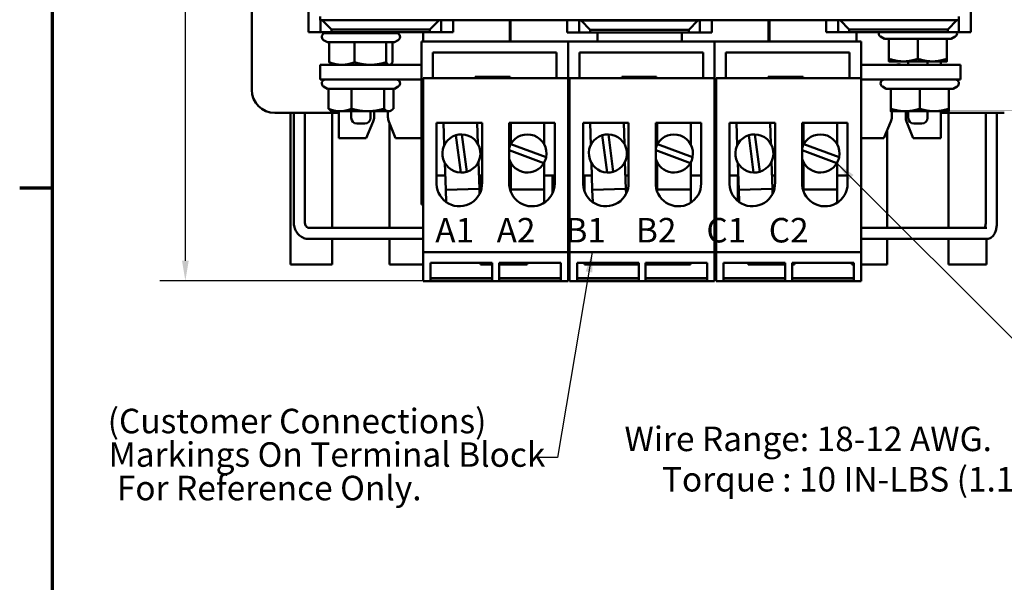
# Model space of a CAD drawing. Units: inches. Extents: x 0.5 to 23.7, y 0.3 to 18.4.
# Drawn here: x 0.6 to 6, y 11.9 to 14.9 of the extents above; entities that cross this region are included whole.
import ezdxf

# ---------------------------------------------------------------- set-up
doc = ezdxf.new("R2010")
doc.units = ezdxf.units.IN
doc.header["$LTSCALE"] = 1.1
doc.header["$MEASUREMENT"] = 0
doc.layers.get('0').update_dxf_attribs({"lineweight": 25})
for name, color, linetype, lineweight in [('Border (ANSI)', 7, 'Continuous', 70), ('Dimension (ANSI)', 7, 'Continuous', 25), ('Symbol (ANSI)', 7, 'Continuous', 25), ('Visible (ANSI)', 7, 'Continuous', 50)]:
    doc.layers.add(name, color=color, linetype=linetype, lineweight=lineweight)
doc.styles.add('Note Text (ANSI)', font='tahoma.ttf')
doc.dimstyles.new('Default (ANSI)', dxfattribs={"dimscale": 1.1, "dimtxt": 0.12, "dimasz": 0.098425, "dimexe": 0.125, "dimexo": 0.0625, "dimgap": 0.031496, "dimtad": 0, "dimtih": 1, "dimtoh": 1, "dimrnd": 1e-08, "dimzin": 4, "dimdsep": 46, "dimtxsty": 'Note Text (ANSI)', "dimcen": 0.09, "dimdle": 0.393701, "dimclrd": 256, "dimclre": 256, "dimclrt": 256, "dimadec": 0, "dimazin": 1, "dimtfac": 1, "dimtofl": 0, "dimtmove": 0, "dimatfit": 3, "dimfxl": 1, "dimtolj": 1, "dimtzin": 4, "dimlwd": -1, "dimlwe": -1, "dimarcsym": 0})
doc.dimstyles.new('Default (ANSI)$7', dxfattribs={"dimscale": 1.1, "dimtxt": 0.12, "dimasz": 0.098425, "dimexe": 0.125, "dimexo": 0.0625, "dimgap": 0.031496, "dimtad": 0, "dimtih": 1, "dimtoh": 1, "dimrnd": 1e-08, "dimzin": 4, "dimdsep": 46, "dimtxsty": 'Note Text (ANSI)', "dimcen": 0.09, "dimdle": 0.393701, "dimclrd": 256, "dimclre": 256, "dimclrt": 256, "dimadec": 0, "dimazin": 1, "dimtfac": 1, "dimtofl": 0, "dimtmove": 0, "dimatfit": 3, "dimfxl": 1, "dimtolj": 1, "dimtzin": 4, "dimlwd": -1, "dimlwe": -1, "dimarcsym": 0})

# ---------------------------------------------------------------- blocks, each defined once
blk = doc.blocks.new('Borders Default Border')
at = {"layer": 'Border (ANSI)'}
blk.add_line((0.75, 12.75), (0.59, 12.75), dxfattribs=at)
at = {"layer": 'Border (ANSI)', "flags": 128}
blk.add_lwpolyline([(0.75, 0.5), (0.75, 16.5), (21.25, 16.5), (21.25, 0.5), (0.75, 0.5)], dxfattribs=at)
blk = doc.blocks.new('*D39')
at = {"layer": 'Defpoints', "color": 0, "transparency": 16777216}
for p in [(1.5413, 17.125), (3.1418, 17.125), (3.231, 13.5259)]:
    blk.add_point(p, dxfattribs=at)
at = {"layer": 'Dimension (ANSI)', "transparency": 16777216}
for p, q in [((3.073, 17.125), (1.4038, 17.125)), ((1.5413, 17.0167), (1.5413, 15.4288)), ((1.5413, 13.6342), (1.5413, 15.2221)), ((3.1623, 13.5259), (1.4038, 13.5259))]:
    blk.add_line(p, q, dxfattribs=at)
for points in [[(1.5233, 17.0167), (1.5594, 17.0167), (1.5413, 17.125)], [(1.5233, 13.6342), (1.5594, 13.6342), (1.5413, 13.5259)]]:
    blk.add_solid(points, dxfattribs=at)
at = {"layer": 'Dimension (ANSI)', "transparency": 16777216, "insert": (1.3732, 15.3942), "char_height": 0.132, "attachment_point": 1, "style": 'Note Text (ANSI)'}
blk.add_mtext('\\A1;3.60', dxfattribs=at)

msp = doc.modelspace()

# ---------------------------------------------------------------- linework, layer by layer
at = {"layer": 'Visible (ANSI)'}
for p, q in [((1.8988, 14.555), (1.8988, 16.145)), ((2.2038, 14.865), (2.2038, 15.885)), ((5.7723, 15.885), (5.7723, 14.865)), ((2.268, 14.9485), (2.268, 14.93)), ((2.268, 14.93), (5.708, 14.93)), ((2.2688, 14.93), (2.2688, 14.865)), ((2.2788, 14.93), (2.3288, 14.88)), ((2.8588, 14.88), (2.9088, 14.93)), ((2.9188, 14.865), (2.9188, 14.93)), ((2.9838, 14.93), (2.9838, 14.865)), ((3.2888, 14.93), (3.2888, 14.815)), ((3.2923, 14.815), (3.2923, 14.93)), ((3.5973, 14.8628), (3.5973, 14.93)), ((3.6623, 14.9278), (3.6623, 14.93)), ((3.6723, 14.9278), (3.6623, 14.9278)), ((3.6623, 14.9278), (3.6623, 14.8628)), ((4.3023, 14.9278), (3.6723, 14.9278)), ((3.6723, 14.9278), (3.7223, 14.8778)), ((4.2523, 14.8778), (4.3023, 14.9278)), ((4.3123, 14.9278), (4.3023, 14.9278)), ((4.3123, 14.93), (4.3123, 14.9278)), ((4.3123, 14.8628), (4.3123, 14.9278)), ((4.3773, 14.93), (4.3773, 14.8628)), ((4.6823, 14.93), (4.6823, 14.815)), ((4.6849, 14.93), (4.6823, 14.9284)), ((4.6873, 14.815), (4.6873, 14.93)), ((4.9923, 14.865), (4.9923, 14.93)), ((5.0573, 14.93), (5.0573, 14.865)), ((5.0673, 14.93), (5.1173, 14.88)), ((5.6473, 14.88), (5.6973, 14.93)), ((5.7073, 14.865), (5.7073, 14.93)), ((5.708, 14.9485), (5.708, 14.93)), ((2.2688, 14.865), (2.2038, 14.865)), ((2.2688, 14.865), (2.3288, 14.865)), ((2.2958, 14.86), (2.6778, 14.86)), ((2.3288, 14.865), (2.3288, 14.88)), ((2.3288, 14.88), (2.8588, 14.88)), ((2.8588, 14.865), (2.3288, 14.865)), ((2.3677, 14.865), (2.3677, 14.86)), ((2.4348, 14.865), (2.4348, 14.86)), ((2.5388, 14.865), (2.5388, 14.86)), ((2.8217, 14.865), (2.8217, 14.815)), ((2.8588, 14.88), (2.8588, 14.865)), ((2.8588, 14.865), (2.9188, 14.865)), ((2.9838, 14.865), (2.9188, 14.865)), ((3.2923, 14.865), (3.2888, 14.865)), ((3.6623, 14.8628), (3.5973, 14.8628)), ((3.6623, 14.8628), (3.7223, 14.8628)), ((3.7223, 14.8628), (3.7223, 14.8778)), ((3.7223, 14.8778), (4.2523, 14.8778)), ((4.2523, 14.8628), (3.7223, 14.8628)), ((3.7612, 14.8628), (3.7612, 14.815)), ((4.2152, 14.8628), (4.2152, 14.815)), ((4.2523, 14.8778), (4.2523, 14.8628)), ((4.2523, 14.8628), (4.3123, 14.8628)), ((4.3773, 14.8628), (4.3123, 14.8628)), ((4.6823, 14.8704), (4.6873, 14.8704)), ((4.6873, 14.865), (4.6823, 14.865)), ((5.0573, 14.865), (4.9923, 14.865)), ((5.0573, 14.865), (5.1173, 14.865)), ((5.1173, 14.865), (5.1173, 14.88)), ((5.1173, 14.88), (5.6473, 14.88)), ((5.6473, 14.865), (5.1173, 14.865)), ((5.1562, 14.865), (5.1562, 14.815)), ((5.6473, 14.88), (5.6473, 14.865)), ((5.6473, 14.865), (5.7073, 14.865)), ((5.7723, 14.865), (5.7073, 14.865)), ((2.3066, 14.8106), (2.2858, 14.8227)), ((2.3066, 14.8106), (2.3165, 14.8106)), ((2.3165, 14.8106), (2.4525, 14.8106)), ((2.3165, 14.8106), (2.3165, 14.7029)), ((2.4525, 14.8106), (2.6228, 14.8106)), ((2.4525, 14.8106), (2.4525, 14.7029)), ((2.6228, 14.8106), (2.6669, 14.8106)), ((2.6228, 14.8106), (2.6228, 14.7029)), ((2.6571, 14.8106), (2.6571, 14.7029)), ((2.6669, 14.8106), (2.6878, 14.8227)), ((3.603, 14.815), (2.814, 14.815)), ((2.814, 14.815), (2.814, 13.937)), ((4.392, 14.815), (3.603, 14.815)), ((3.603, 14.815), (3.603, 14.617)), ((3.603, 14.617), (3.603, 14.815)), ((5.181, 14.815), (4.392, 14.815)), ((4.392, 14.815), (4.392, 14.617)), ((4.392, 14.617), (4.392, 14.815)), ((5.181, 14.617), (5.181, 14.815)), ((5.3066, 14.8291), (5.2858, 14.8412)), ((5.3066, 14.8291), (5.3308, 14.8291)), ((5.3308, 14.8291), (5.3308, 14.7214)), ((5.3308, 14.8291), (5.4868, 14.8291)), ((5.4868, 14.8291), (5.4868, 14.7214)), ((5.4868, 14.8291), (5.6428, 14.8291)), ((5.6428, 14.8291), (5.6428, 14.7214)), ((5.6428, 14.8291), (5.6669, 14.8291)), ((5.6669, 14.8291), (5.6878, 14.8412)), ((2.8745, 14.617), (2.8745, 14.755)), ((2.8745, 14.755), (3.5405, 14.755)), ((3.5405, 14.755), (3.5405, 14.617)), ((3.6635, 14.617), (3.6635, 14.755)), ((3.6635, 14.755), (4.3295, 14.755)), ((4.3295, 14.755), (4.3295, 14.617)), ((4.4525, 14.617), (4.4525, 14.755)), ((4.4525, 14.755), (5.1185, 14.755)), ((5.1185, 14.755), (5.1185, 14.617)), ((2.3308, 14.689), (2.3279, 14.6907)), ((2.6428, 14.689), (2.6457, 14.6907)), ((5.3308, 14.7075), (5.4088, 14.7075)), ((5.4088, 14.7075), (5.5648, 14.7075)), ((5.4348, 14.7075), (5.4348, 14.689)), ((5.5388, 14.7075), (5.5388, 14.689)), ((5.5648, 14.7075), (5.6428, 14.7075)), ((5.6102, 14.7075), (5.6102, 14.689)), ((2.2668, 14.689), (2.2668, 14.61)), ((2.814, 14.689), (2.2668, 14.689)), ((5.7168, 14.689), (5.181, 14.689)), ((5.7168, 14.689), (5.7168, 14.61)), ((2.2668, 14.61), (2.814, 14.61)), ((2.822, 14.617), (3.603, 14.617)), ((2.822, 14.617), (2.822, 13.681)), ((3.103, 14.6245), (3.103, 14.617)), ((3.2905, 14.6245), (3.103, 14.6245)), ((3.2905, 14.617), (3.2905, 14.6245)), ((3.603, 13.681), (3.603, 14.617)), ((3.611, 14.617), (4.392, 14.617)), ((3.611, 14.617), (3.611, 13.681)), ((3.892, 14.6245), (3.892, 14.617)), ((4.0795, 14.6245), (3.892, 14.6245)), ((4.0795, 14.617), (4.0795, 14.6245)), ((4.392, 13.681), (4.392, 14.617)), ((4.4, 14.617), (5.181, 14.617)), ((4.4, 14.617), (4.4, 13.681)), ((4.681, 14.6245), (4.681, 14.617)), ((4.8685, 14.6245), (4.681, 14.6245)), ((4.8685, 14.617), (4.8685, 14.6245)), ((5.181, 13.681), (5.181, 14.617)), ((5.181, 14.61), (5.7168, 14.61)), ((2.3066, 14.5606), (2.2858, 14.5727)), ((2.3066, 14.5606), (2.3118, 14.5606)), ((2.3118, 14.5606), (2.3118, 14.4529)), ((2.3118, 14.5606), (2.4363, 14.5606)), ((2.4363, 14.5606), (2.4363, 14.4529)), ((2.4363, 14.5606), (2.6113, 14.5606)), ((2.6113, 14.5606), (2.6113, 14.4529)), ((2.6113, 14.5606), (2.6669, 14.5606)), ((2.6618, 14.5606), (2.6618, 14.4529)), ((2.6669, 14.5606), (2.6878, 14.5727)), ((5.3166, 14.5606), (5.2958, 14.5727)), ((5.3166, 14.5606), (5.3408, 14.5606)), ((5.3408, 14.5606), (5.3408, 14.4529)), ((5.3408, 14.5606), (5.4968, 14.5606)), ((5.4968, 14.5606), (5.4968, 14.4529)), ((5.4968, 14.5606), (5.6528, 14.5606)), ((5.6528, 14.5606), (5.6528, 14.4529)), ((5.6528, 14.5606), (5.6769, 14.5606)), ((5.6769, 14.5606), (5.6978, 14.5727)), ((2.3677, 14.43), (2.0238, 14.43)), ((2.1068, 14.43), (2.1068, 13.615)), ((2.125, 14.43), (2.125, 13.8416)), ((2.185, 14.43), (2.185, 13.8416)), ((2.3308, 14.439), (2.3243, 14.4427)), ((2.3308, 14.439), (2.374, 14.439)), ((2.3318, 13.8116), (2.3318, 14.43)), ((2.3677, 14.439), (2.3677, 14.295)), ((2.374, 14.439), (2.5238, 14.439)), ((2.4348, 14.439), (2.4348, 14.4035)), ((2.5238, 14.439), (2.6365, 14.439)), ((2.5388, 14.439), (2.5388, 14.4035)), ((2.5578, 14.4071), (2.5578, 14.439)), ((2.6327, 14.439), (2.6327, 14.4068)), ((2.6365, 14.439), (2.6428, 14.439)), ((2.6428, 14.439), (2.6493, 14.4427)), ((5.3408, 14.439), (5.4188, 14.439)), ((5.3463, 14.4071), (5.3463, 14.439)), ((5.4188, 14.439), (5.5748, 14.439)), ((5.4212, 14.439), (5.4212, 14.4068)), ((5.4348, 14.439), (5.4348, 14.4035)), ((5.5388, 14.439), (5.5388, 14.4035)), ((5.5748, 14.439), (5.6528, 14.439)), ((5.6102, 14.439), (5.6102, 14.295)), ((5.9523, 14.43), (5.6102, 14.43)), ((5.6522, 14.43), (5.6522, 13.8116)), ((5.8525, 14.43), (5.8525, 13.8416)), ((5.9125, 14.43), (5.9125, 13.8416)), ((2.5088, 14.3735), (2.4648, 14.3735)), ((2.5157, 14.295), (2.5531, 14.3838)), ((2.6372, 14.3841), (2.6737, 14.295)), ((2.6414, 14.3736), (2.6414, 13.8116)), ((2.8946, 14.376), (3.1394, 14.376)), ((2.8946, 14.0465), (2.8946, 14.376)), ((2.9321, 14.376), (2.936, 14.2571)), ((3.1169, 14.2631), (3.1132, 14.376)), ((3.1394, 14.376), (3.1394, 14.0555)), ((3.2857, 14.0574), (3.2857, 14.376)), ((3.2857, 14.376), (3.5305, 14.376)), ((3.2935, 14.376), (3.2935, 14.2601)), ((3.4745, 14.2601), (3.4745, 14.376)), ((3.5305, 14.376), (3.5305, 14.05)), ((3.6836, 14.376), (3.9284, 14.376)), ((3.6836, 14.0465), (3.6836, 14.376)), ((3.7211, 14.376), (3.725, 14.2571)), ((3.9059, 14.2631), (3.9022, 14.376)), ((3.9284, 14.376), (3.9284, 14.0555)), ((4.0747, 14.0574), (4.0747, 14.376)), ((4.0747, 14.376), (4.3195, 14.376)), ((4.0825, 14.376), (4.0825, 14.2601)), ((4.2635, 14.2601), (4.2635, 14.376)), ((4.3195, 14.376), (4.3195, 14.05)), ((4.4726, 14.376), (4.7174, 14.376)), ((4.4726, 14.0465), (4.4726, 14.376)), ((4.5101, 14.376), (4.514, 14.2571)), ((4.6949, 14.2631), (4.6912, 14.376)), ((4.7174, 14.376), (4.7174, 14.0555)), ((4.8637, 14.0574), (4.8637, 14.376)), ((4.8637, 14.376), (5.1085, 14.376)), ((4.8715, 14.376), (4.8715, 14.2601)), ((5.0525, 14.2601), (5.0525, 14.376)), ((5.1085, 14.376), (5.1085, 14.05)), ((5.3042, 14.295), (5.3416, 14.3838)), ((5.4257, 14.3841), (5.4622, 14.295)), ((5.5088, 14.3735), (5.4648, 14.3735)), ((5.3214, 13.8116), (5.3214, 14.3358)), ((2.3677, 14.295), (2.5157, 14.295)), ((2.6737, 14.295), (2.814, 14.295)), ((3.0242, 14.1096), (2.9976, 14.3099)), ((3.0305, 14.3145), (3.0572, 14.1137)), ((3.8132, 14.1096), (3.7866, 14.3099)), ((3.8195, 14.3145), (3.8462, 14.1137)), ((4.6022, 14.1096), (4.5756, 14.3099)), ((4.6085, 14.3145), (4.6352, 14.1137)), ((5.181, 14.295), (5.3042, 14.295)), ((5.4622, 14.295), (5.6102, 14.295)), ((3.4726, 14.1603), (3.2857, 14.2303)), ((3.2948, 14.2624), (3.4844, 14.1914)), ((4.2616, 14.1603), (4.0747, 14.2303)), ((4.0838, 14.2624), (4.2734, 14.1914)), ((5.0506, 14.1603), (4.8637, 14.2303)), ((4.8728, 14.2624), (5.0624, 14.1914)), ((2.9392, 14.1609), (2.944, 14.0154)), ((3.1249, 14.0214), (3.1201, 14.1669)), ((3.2935, 14.1639), (3.2935, 14.0183)), ((3.4745, 14.0183), (3.4745, 14.1639)), ((3.7282, 14.1609), (3.733, 14.0154)), ((3.9139, 14.0214), (3.9091, 14.1669)), ((4.0825, 14.1639), (4.0825, 14.0183)), ((4.2635, 14.0183), (4.2635, 14.1639)), ((4.5172, 14.1609), (4.522, 14.0154)), ((4.7029, 14.0214), (4.6981, 14.1669)), ((4.8715, 14.1639), (4.8715, 14.0183)), ((5.0525, 14.0183), (5.0525, 14.1639)), ((2.8946, 14.093), (2.9415, 14.093)), ((3.1226, 14.093), (3.1394, 14.093)), ((3.1315, 14.093), (3.1315, 14.0063)), ((3.2857, 14.093), (3.2935, 14.093)), ((3.4745, 14.093), (3.5305, 14.093)), ((3.5185, 14.093), (3.5185, 13.997)), ((3.6836, 14.093), (3.7305, 14.093)), ((3.6916, 14.093), (3.6916, 14.0063)), ((3.9116, 14.093), (3.9284, 14.093)), ((4.0747, 14.093), (4.0825, 14.093)), ((4.2635, 14.093), (4.3195, 14.093)), ((4.4726, 14.093), (4.5195, 14.093)), ((4.5175, 14.093), (4.5175, 13.9551)), ((4.7006, 14.093), (4.7174, 14.093)), ((4.8637, 14.093), (4.8715, 14.093)), ((5.0525, 14.093), (5.1085, 14.093)), ((2.944, 14.0154), (3.1249, 14.0214)), ((2.944, 14.0154), (2.9462, 13.95)), ((3.1258, 13.9938), (3.1249, 14.0214)), ((3.2935, 14.0183), (3.4745, 14.0183)), ((3.2935, 14.0183), (3.2935, 14.0064)), ((3.4745, 13.9471), (3.4745, 14.0183)), ((3.733, 14.0154), (3.9139, 14.0214)), ((3.733, 14.0154), (3.7352, 13.95)), ((3.9148, 13.9938), (3.9139, 14.0214)), ((4.0825, 14.0183), (4.2635, 14.0183)), ((4.0825, 14.0183), (4.0825, 14.0064)), ((4.2635, 13.9471), (4.2635, 14.0183)), ((4.522, 14.0154), (4.7029, 14.0214)), ((4.522, 14.0154), (4.5242, 13.95)), ((4.7038, 13.9938), (4.7029, 14.0214)), ((4.8715, 14.0183), (5.0525, 14.0183)), ((4.8715, 14.0183), (4.8715, 14.0064)), ((5.0525, 13.9471), (5.0525, 14.0183)), ((2.822, 13.937), (2.814, 13.937)), ((3.611, 13.937), (3.603, 13.937)), ((4.4, 13.937), (4.392, 13.937)), ((2.206, 13.8116), (2.822, 13.8116)), ((3.603, 13.8094), (3.611, 13.8094)), ((4.4, 13.8094), (4.392, 13.8094)), ((5.8577, 13.8116), (5.181, 13.8116)), ((2.206, 13.7516), (2.822, 13.7516)), ((2.3318, 13.615), (2.3318, 13.7516)), ((2.6414, 13.7516), (2.6414, 13.615)), ((3.603, 13.7494), (3.611, 13.7494)), ((4.4, 13.7494), (4.392, 13.7494)), ((5.8577, 13.7516), (5.181, 13.7516)), ((5.3214, 13.615), (5.3214, 13.7516)), ((5.6522, 13.7516), (5.6522, 13.615)), ((5.8568, 13.7516), (5.8568, 13.615)), ((2.822, 13.681), (3.603, 13.681)), ((2.822, 13.681), (2.822, 13.524)), ((3.603, 13.524), (3.603, 13.681)), ((3.611, 13.681), (4.392, 13.681)), ((3.611, 13.681), (3.611, 13.524)), ((4.392, 13.524), (4.392, 13.681)), ((4.4, 13.681), (5.181, 13.681)), ((4.4, 13.681), (4.4, 13.524)), ((5.181, 13.524), (5.181, 13.681)), ((2.3318, 13.615), (2.1068, 13.615)), ((2.822, 13.615), (2.6414, 13.615)), ((2.862, 13.6224), (3.194, 13.6224)), ((2.862, 13.5259), (2.862, 13.6224)), ((3.1315, 13.6224), (3.1315, 13.615)), ((3.194, 13.615), (3.1315, 13.615)), ((3.194, 13.6224), (3.194, 13.5259)), ((3.231, 13.6224), (3.563, 13.6224)), ((3.231, 13.5259), (3.231, 13.6224)), ((3.3822, 13.615), (3.231, 13.615)), ((3.3822, 13.615), (3.3822, 13.6224)), ((3.563, 13.6224), (3.563, 13.5259)), ((3.651, 13.6224), (3.983, 13.6224)), ((3.651, 13.5259), (3.651, 13.6224)), ((3.6916, 13.6224), (3.6916, 13.615)), ((3.983, 13.615), (3.6916, 13.615)), ((3.983, 13.6224), (3.983, 13.5259)), ((4.02, 13.6224), (4.352, 13.6224)), ((4.02, 13.5259), (4.02, 13.6224)), ((4.2618, 13.615), (4.02, 13.615)), ((4.2618, 13.615), (4.2618, 13.6224)), ((4.352, 13.6224), (4.352, 13.5259)), ((4.44, 13.6224), (4.772, 13.6224)), ((4.44, 13.5259), (4.44, 13.6224)), ((4.5718, 13.6224), (4.5718, 13.615)), ((4.772, 13.615), (4.5718, 13.615)), ((4.772, 13.6224), (4.772, 13.5259)), ((4.809, 13.6224), (5.141, 13.6224)), ((4.809, 13.5259), (4.809, 13.6224)), ((4.8218, 13.615), (4.809, 13.615)), ((4.8218, 13.615), (4.8218, 13.6224)), ((5.1318, 13.6224), (5.1318, 13.615)), ((5.141, 13.615), (5.1318, 13.615)), ((5.141, 13.6224), (5.141, 13.5259)), ((5.3214, 13.615), (5.181, 13.615)), ((5.8568, 13.615), (5.6522, 13.615)), ((2.822, 13.524), (3.603, 13.524)), ((2.862, 13.5401), (3.194, 13.5401)), ((3.194, 13.5259), (2.862, 13.5259)), ((3.231, 13.5401), (3.563, 13.5401)), ((3.563, 13.5259), (3.231, 13.5259)), ((3.611, 13.524), (4.392, 13.524)), ((3.651, 13.5401), (3.983, 13.5401)), ((3.983, 13.5259), (3.651, 13.5259)), ((4.02, 13.5401), (4.352, 13.5401)), ((4.352, 13.5259), (4.02, 13.5259)), ((4.4, 13.524), (5.181, 13.524)), ((4.44, 13.5401), (4.772, 13.5401)), ((4.772, 13.5259), (4.44, 13.5259)), ((4.809, 13.5401), (5.141, 13.5401)), ((5.141, 13.5259), (4.809, 13.5259))]:
    msp.add_line(p, q, dxfattribs=at)
for centre, radius, start, end in [((2.2958, 14.84), 0.02, 90, 240), ((2.6778, 14.84), 0.02, 300, 90), ((5.2958, 14.8585), 0.02, 161.0344, 240), ((5.6778, 14.8585), 0.02, 300, 18.9656), ((5.3837, 14.655), 0.0375, 65.0487, 114.9513), ((2.2958, 14.59), 0.02, 90, 240), ((2.6778, 14.59), 0.02, 300, 90), ((5.3058, 14.59), 0.02, 90, 240), ((5.6878, 14.59), 0.02, 300, 90), ((2.0238, 14.555), 0.125, 180, 270), ((2.4648, 14.4035), 0.03, 180, 270), ((2.5088, 14.4035), 0.03, 270, 0), ((2.4978, 14.4071), 0.06, 337.1939, 0), ((2.6927, 14.4068), 0.06, 180, 202.2748), ((5.2863, 14.4071), 0.06, 337.1939, 0), ((5.4812, 14.4068), 0.06, 180, 202.2748), ((5.4648, 14.4035), 0.03, 180, 270), ((5.5088, 14.4035), 0.03, 270, 0), ((3.0281, 14.212), 0.1025, 107.2946, 267.827), ((3.0281, 14.212), 0.1025, 88.6073, 107.2946), ((3.0281, 14.212), 0.1025, 286.5143, 88.6073), ((3.384, 14.212), 0.1025, 348.4222, 150.5152), ((3.8171, 14.212), 0.1025, 107.2946, 267.827), ((3.8171, 14.212), 0.1025, 88.6073, 107.2946), ((3.8171, 14.212), 0.1025, 286.5143, 88.6073), ((4.173, 14.212), 0.1025, 348.4222, 150.5152), ((4.6061, 14.212), 0.1025, 107.2946, 267.827), ((4.6061, 14.212), 0.1025, 88.6073, 107.2946), ((4.6061, 14.212), 0.1025, 286.5143, 88.6073), ((4.962, 14.212), 0.1025, 348.4222, 150.5152), ((3.384, 14.212), 0.1025, 150.5152, 163.4929), ((4.173, 14.212), 0.1025, 150.5152, 163.4929), ((4.962, 14.212), 0.1025, 150.5152, 163.4929), ((3.384, 14.212), 0.1025, 196.5071, 329.7348), ((3.384, 14.212), 0.1025, 329.7348, 348.4222), ((4.173, 14.212), 0.1025, 196.5071, 329.7348), ((4.173, 14.212), 0.1025, 329.7348, 348.4222), ((4.962, 14.212), 0.1025, 196.5071, 329.7348), ((4.962, 14.212), 0.1025, 329.7348, 348.4222), ((3.0281, 14.212), 0.1025, 267.827, 286.5143), ((3.8171, 14.212), 0.1025, 267.827, 286.5143), ((4.6061, 14.212), 0.1025, 267.827, 286.5143), ((3.017, 14.05), 0.1225, 181.6543, 2.5677), ((3.408, 14.05), 0.1225, 176.5299, 0), ((3.806, 14.05), 0.1225, 181.6543, 2.5677), ((4.197, 14.05), 0.1225, 176.5299, 0), ((4.595, 14.05), 0.1225, 181.6543, 2.5677), ((4.986, 14.05), 0.1225, 176.5299, 0)]:
    msp.add_arc(centre, radius, start, end, dxfattribs=at)
for points, weights in [([(2.3279, 14.6907), (2.3225, 14.6938), (2.3165, 14.7029)], [1.01727488361, 1.02466159955, 1]), ([(2.3165, 14.7029), (2.3529, 14.689), (2.3845, 14.689)], [1, 1.0379548493, 1]), ([(2.3845, 14.689), (2.416, 14.689), (2.4525, 14.7029)], [1, 1.0379548493, 1]), ([(2.4525, 14.7029), (2.4981, 14.689), (2.5376, 14.689)], [1, 1.0379548493, 1]), ([(2.5376, 14.689), (2.5771, 14.689), (2.6228, 14.7029)], [1, 1.0379548493, 1]), ([(2.6228, 14.7029), (2.632, 14.689), (2.6399, 14.689)], [1, 1.0379548493, 1]), ([(2.6399, 14.689), (2.6479, 14.689), (2.6571, 14.7029)], [1, 1.0379548493, 1]), ([(5.3308, 14.7075), (5.3308, 14.7075), (5.3308, 14.7214)], [1, 1.0379548493, 1]), ([(5.3308, 14.7214), (5.3726, 14.7075), (5.4088, 14.7075)], [1, 1.0379548493, 1]), ([(5.4088, 14.7075), (5.445, 14.7075), (5.4868, 14.7214)], [1, 1.0379548493, 1]), ([(5.4868, 14.7214), (5.5286, 14.7075), (5.5648, 14.7075)], [1, 1.0379548493, 1]), ([(5.5648, 14.7075), (5.601, 14.7075), (5.6428, 14.7214)], [1, 1.0379548493, 1]), ([(5.6428, 14.7214), (5.6428, 14.7075), (5.6428, 14.7075)], [1, 1.0379548493, 1]), ([(2.3243, 14.4427), (2.3183, 14.4462), (2.3118, 14.4529)], [1.01893306408, 1.01805990114, 1]), ([(2.3118, 14.4529), (2.3452, 14.439), (2.374, 14.439)], [1, 1.0379548493, 1]), ([(2.374, 14.439), (2.4029, 14.439), (2.4363, 14.4529)], [1, 1.0379548493, 1]), ([(2.4363, 14.4529), (2.4832, 14.439), (2.5238, 14.439)], [1, 1.0379548493, 1]), ([(2.5238, 14.439), (2.5644, 14.439), (2.6113, 14.4529)], [1, 1.0379548493, 1]), ([(2.6113, 14.4529), (2.6248, 14.439), (2.6365, 14.439)], [1, 1.0379548493, 1]), ([(2.6365, 14.439), (2.6482, 14.439), (2.6618, 14.4529)], [1, 1.0379548493, 1]), ([(5.3408, 14.439), (5.3408, 14.439), (5.3408, 14.4529)], [1, 1.0379548493, 1]), ([(5.3408, 14.4529), (5.3826, 14.439), (5.4188, 14.439)], [1, 1.0379548493, 1]), ([(5.4188, 14.439), (5.455, 14.439), (5.4968, 14.4529)], [1, 1.0379548493, 1]), ([(5.4968, 14.4529), (5.5386, 14.439), (5.5748, 14.439)], [1, 1.0379548493, 1]), ([(5.5748, 14.439), (5.611, 14.439), (5.6528, 14.4529)], [1, 1.0379548493, 1]), ([(5.6528, 14.4529), (5.6528, 14.439), (5.6528, 14.439)], [1, 1.0379548493, 1])]:
    msp.add_rational_spline(points, weights, degree=2, dxfattribs=at)
for points, knots in [([(2.125, 13.8416), (2.125, 13.8326), (2.1262, 13.8236), (2.1309, 13.8064), (2.1345, 13.7981), (2.1439, 13.7829), (2.1497, 13.776), (2.1634, 13.7644), (2.1712, 13.7597), (2.1875, 13.7534), (2.1961, 13.7517), (2.2051, 13.7516), (2.2056, 13.7516), (2.206, 13.7516)], [3.141593, 3.141593, 3.141593, 3.141593, 3.455752, 3.455752, 3.769911, 3.769911, 4.08407, 4.08407, 4.39823, 4.39823, 4.695963, 4.695963, 4.712389, 4.712389, 4.712389, 4.712389]), ([(2.185, 13.8416), (2.185, 13.8386), (2.1853, 13.8357), (2.1866, 13.8301), (2.1875, 13.8274), (2.1898, 13.8226), (2.1912, 13.8205), (2.1942, 13.8168), (2.1959, 13.8154), (2.1994, 13.8131), (2.2012, 13.8123), (2.204, 13.8117), (2.205, 13.8116), (2.206, 13.8116)], [3.141593, 3.141593, 3.141593, 3.141593, 3.39784, 3.39784, 3.65539, 3.65539, 3.919003, 3.919003, 4.201839, 4.201839, 4.515998, 4.515998, 4.712389, 4.712389, 4.712389, 4.712389]), ([(5.8525, 13.8416), (5.8525, 13.8374), (5.8523, 13.8332), (5.8514, 13.8255), (5.8508, 13.8219), (5.8494, 13.8159), (5.8486, 13.8135), (5.8479, 13.8116)], [3.1415927, 3.1415927, 3.1415927, 3.1415927, 3.403821, 3.403821, 3.6591836, 3.6591836, 3.8875873, 3.8875873, 3.8875873, 3.8875873]), ([(5.9125, 13.8416), (5.9125, 13.834), (5.912, 13.8264), (5.91, 13.8116), (5.9085, 13.8045), (5.9044, 13.7908), (5.9018, 13.7843), (5.8948, 13.772), (5.8904, 13.766), (5.8791, 13.7572), (5.873, 13.7539), (5.8633, 13.7519), (5.8605, 13.7516), (5.8577, 13.7516)], [3.141593, 3.141593, 3.141593, 3.141593, 3.455752, 3.455752, 3.769911, 3.769911, 4.08407, 4.08407, 4.39823, 4.39823, 4.626124, 4.626124, 4.712389, 4.712389, 4.712389, 4.712389])]:
    msp.add_open_spline(points, degree=3, knots=knots, dxfattribs=at)

# ---------------------------------------------------------------- block references
at = {"xscale": 1.1, "yscale": 1.1, "zscale": 1.1}
msp.add_blockref('Borders Default Border', (0, 0), dxfattribs=at)

# ---------------------------------------------------------------- texts
at = {"layer": 'Symbol (ANSI)', "style": 'Note Text (ANSI)'}
for s, p in [('(Customer Connections)', (1.1229, 12.7056)), ('Markings On Terminal Block', (1.128, 12.5253)), ('For Reference Only.', (1.1724, 12.3449))]:
    msp.add_text(s, height=0.132, dxfattribs=at).set_placement(p)
at = {"layer": 'Symbol (ANSI)', "insert": (2.8469, 13.8648), "char_height": 0.132, "width": 2.321232, "attachment_point": 1, "style": 'Note Text (ANSI)'}
msp.add_mtext('{\\fTahoma|b0|i0; A1   A2    B1    B2    C1   C2}', dxfattribs=at)
at = {"layer": 'Symbol (ANSI)', "insert": (3.9064, 12.7416), "char_height": 0.132, "width": 2.651979, "attachment_point": 1, "line_spacing_factor": 0.987884, "style": 'Note Text (ANSI)'}
msp.add_mtext('{\\fTahoma|b0|i0;Wire Range: 18-12 AWG.\\P\\fTahoma|b0|i0;     Torque : 10 IN-LBS (1.1 Nm)}', dxfattribs=at)
at = {"layer": 'Symbol (ANSI)', "insert": (3.4031, 12.6415), "char_height": 0.132, "attachment_point": 3, "style": 'Note Text (ANSI)'}
msp.add_mtext('{ }', dxfattribs=at)

# ---------------------------------------------------------------- dimensions: what is measured, and where the dimension line sits
at = {"layer": 'Dimension (ANSI)'}
dim = msp.add_linear_dim(base=(1.5413, 17.125), p1=(3.231, 13.5259), p2=(3.1418, 17.125), angle=90, dimstyle='Default (ANSI)', override={"dimgap": 0.031496, "dimdec": 2, "dimtol": 0, "dimlim": 0, "dimtp": 0, "dimtm": 0, "dimtdec": 2, "dimatfit": 1}, dxfattribs=at)
dim.commit()
dim.dimension.update_dxf_attribs({"geometry": '*D39', "text_midpoint": (1.5413, 15.3254), "dimtype": 160})

# ---------------------------------------------------------------- leaders
at = {"layer": 'Symbol (ANSI)', "annotation_type": 0, "has_hookline": 1, "hookline_direction": 1, "text_width": 0.0567}
for points in [[(5.0506, 14.1603), (6.7475, 12.4641), (6.5849, 12.4418)], [(3.733, 13.681), (3.546, 12.5755), (3.4377, 12.5755)]]:
    msp.add_leader(points, dimstyle='Default (ANSI)$7', override={"dimtad": 0}, dxfattribs=at)

doc.saveas('drawing.dxf')
